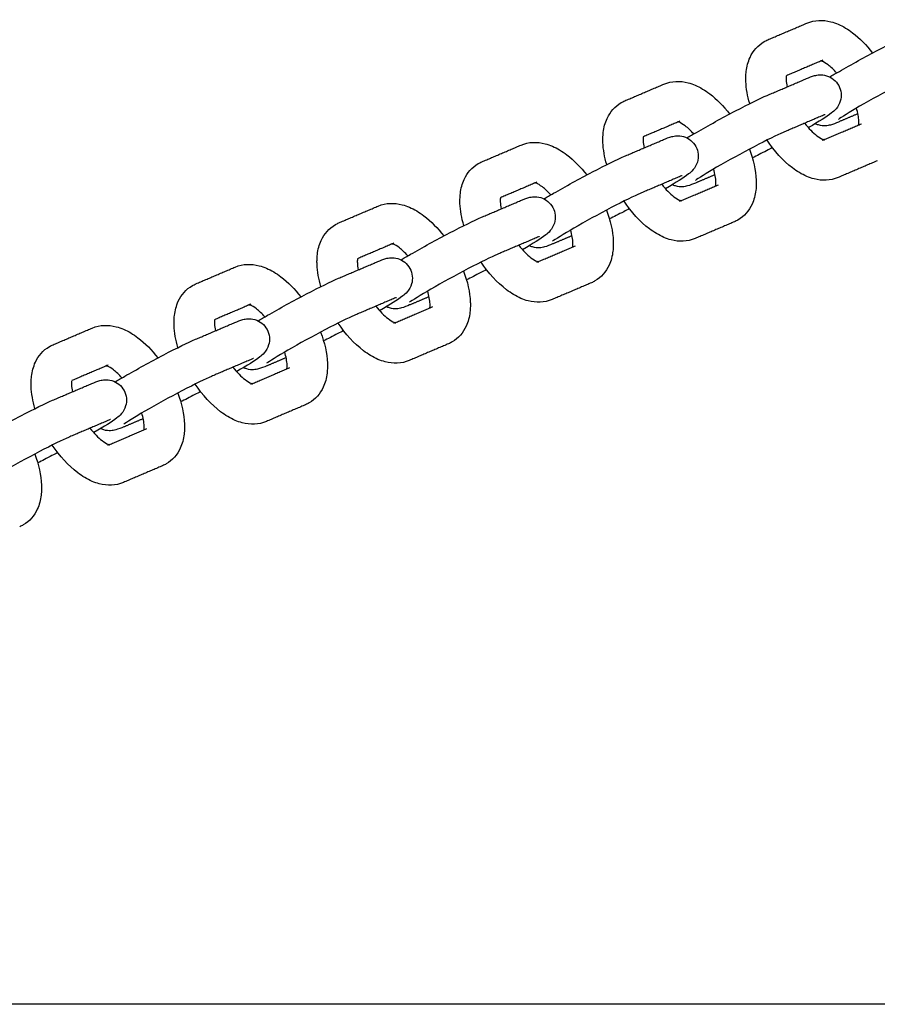
# Model space of a CAD drawing. Units: millimetres. Extents: x -3715 to 3715, y -3683 to 3683.
# Drawn here: x -2414 to -2245, y 76 to 270 of the extents above; entities that cross this region are included whole.
import ezdxf

# ---------------------------------------------------------------- set-up
doc = ezdxf.new("R2010")
doc.units = ezdxf.units.MM
doc.layers.add('SuperStructure', color=7, linetype='Continuous', lineweight=35, true_color=0x000000)

msp = doc.modelspace()

# ---------------------------------------------------------------- linework, layer by layer
at = {"layer": 'SuperStructure', "lineweight": -3}
for points, knots in [([(-2258.63, 269.26), (-2257.11, 269.91), (-2255.46, 269.93), (-2253.9, 269.53), (-2253.42, 269.4), (-2252.94, 269.24), (-2252.48, 269.04), (-2251.5, 268.62), (-2250.55, 268.04), (-2249.64, 267.35), (-2248.22, 266.27), (-2246.9, 264.92), (-2245.71, 263.38)], [0, 0, 0, 0, 0.2405062, 0.2405062, 0.2405062, 0.3139755, 0.3139755, 0.3139755, 0.4695886, 0.4695886, 0.4695886, 0.7112119, 0.7112119, 0.7112119, 0.7112119]), ([(-2269.9, 253.42), (-2270.34, 254.9), (-2270.6, 256.37), (-2270.65, 257.79), (-2270.66, 258.07), (-2270.67, 258.35), (-2270.65, 259.01), (-2270.62, 259.38), (-2270.58, 259.75), (-2270.47, 260.71), (-2270.22, 261.65), (-2269.83, 262.52), (-2269.23, 263.8), (-2268.3, 264.9), (-2267.05, 265.62)], [1.1109294, 1.1109294, 1.1109294, 1.1109294, 1.3104403, 1.3104403, 1.3104403, 1.3500135, 1.3500135, 1.4040882, 1.4040882, 1.4040882, 1.5461464, 1.5461464, 1.5461464, 1.755585, 1.755585, 1.755585, 1.755585]), ([(-2267.05, 265.62), (-2266.94, 265.68), (-2266.83, 265.74), (-2266.6, 265.86), (-2266.48, 265.92), (-2266.35, 265.97)], [0, 0, 0, 0, 0.01810143, 0.01810143, 0.03786351, 0.03786351, 0.03786351, 0.03786351]), ([(-2254.13, 258.67), (-2253.58, 259), (-2252.96, 259.36), (-2252.24, 259.77), (-2249.91, 261.12), (-2247.16, 262.63), (-2244.57, 263.98), (-2241.91, 265.37), (-2239.81, 266.41), (-2238.3, 267.05)], [0.5614355, 0.5614355, 0.5614355, 0.5614355, 0.6637898, 0.6637898, 0.6637898, 1.02748, 1.02748, 1.02748, 1.3926224, 1.3926224, 1.3926224, 1.3926224]), ([(-2252.79, 259.46), (-2253.35, 260.09), (-2253.92, 260.63), (-2254.44, 261.03), (-2254.91, 261.39), (-2255.32, 261.62), (-2255.61, 261.74), (-2255.7, 261.78), (-2255.77, 261.81), (-2255.83, 261.83)], [0.7792736, 0.7792736, 0.7792736, 0.7792736, 0.8953821, 0.8953821, 0.8953821, 0.9964635, 0.9964635, 0.9964635, 1.0258694, 1.0258694, 1.0258694, 1.0258694]), ([(-2235.19, 259.75), (-2236.27, 259.29), (-2238.47, 258.21), (-2240.89, 256.95), (-2243.38, 255.65), (-2246.05, 254.18), (-2248.28, 252.9), (-2250.2, 251.79), (-2252.07, 250.59), (-2252.44, 250.32)], [0, 0, 0, 0, 0.350574, 0.350574, 0.350574, 0.701999, 0.701999, 0.701999, 1.037102, 1.037102, 1.037102, 1.037102]), ([(-2286.76, 257.26), (-2285.24, 257.91), (-2283.59, 257.94), (-2282.02, 257.53), (-2281.54, 257.4), (-2281.07, 257.24), (-2280.61, 257.04), (-2279.63, 256.62), (-2278.68, 256.04), (-2277.77, 255.35), (-2276.35, 254.27), (-2275.03, 252.92), (-2273.84, 251.38)], [0, 0, 0, 0, 0.2405062, 0.2405062, 0.2405062, 0.3139755, 0.3139755, 0.3139755, 0.4695886, 0.4695886, 0.4695886, 0.7112119, 0.7112119, 0.7112119, 0.7112119]), ([(-2262.69, 258.9), (-2262.69, 258.88), (-2262.69, 258.85), (-2262.7, 258.81), (-2262.71, 258.71), (-2262.72, 258.59), (-2262.73, 258.34), (-2262.72, 258.22), (-2262.72, 258.1), (-2262.7, 257.7), (-2262.64, 257.23), (-2262.53, 256.71)], [0.227909, 0.227909, 0.227909, 0.227909, 0.2381796, 0.2381796, 0.2381796, 0.2724688, 0.2724688, 0.2979854, 0.2979854, 0.2979854, 0.3816839, 0.3816839, 0.3816839, 0.3816839]), ([(-2258.71, 258.34), (-2258.22, 258.55), (-2257.61, 258.79), (-2256.53, 259.08), (-2255.82, 259.23), (-2254.77, 258.92), (-2253.76, 258.62), (-2252.89, 257.93), (-2252.38, 256.98)], [0, 0, 0, 0, 0.1181495, 0.1181495, 0.2601007, 0.2601007, 0.2601007, 0.389743, 0.389743, 0.389743, 0.389743]), ([(-2252.38, 256.98), (-2251.86, 256.04), (-2251.76, 254.93), (-2252.06, 253.93), (-2252.24, 253.32), (-2252.55, 252.81), (-2253.22, 252.01), (-2253.53, 251.78), (-2253.78, 251.58), (-2254.89, 250.72), (-2256.13, 249.97), (-2258.34, 248.69)], [0, 0, 0, 0, 0.1296429, 0.1296429, 0.1296429, 0.2096114, 0.2096114, 0.296767, 0.296767, 0.296767, 0.6366411, 0.6366411, 0.6366411, 0.6366411]), ([(-2295.18, 253.62), (-2295.07, 253.68), (-2294.96, 253.74), (-2294.73, 253.86), (-2294.61, 253.92), (-2294.48, 253.97)], [0, 0, 0, 0, 0.01810143, 0.01810143, 0.03786351, 0.03786351, 0.03786351, 0.03786351]), ([(-2282.26, 246.67), (-2281.71, 247), (-2281.09, 247.36), (-2280.37, 247.77), (-2278.03, 249.12), (-2275.29, 250.63), (-2272.7, 251.98), (-2270.04, 253.37), (-2267.94, 254.41), (-2266.43, 255.05)], [0.5615406, 0.5615406, 0.5615406, 0.5615406, 0.6637898, 0.6637898, 0.6637898, 1.02748, 1.02748, 1.02748, 1.3926224, 1.3926224, 1.3926224, 1.3926224]), ([(-2298.03, 241.42), (-2298.46, 242.9), (-2298.72, 244.37), (-2298.78, 245.79), (-2298.79, 246.07), (-2298.79, 246.35), (-2298.78, 247.01), (-2298.75, 247.38), (-2298.71, 247.75), (-2298.59, 248.72), (-2298.35, 249.65), (-2297.95, 250.52), (-2297.36, 251.8), (-2296.43, 252.9), (-2295.18, 253.62)], [1.1109294, 1.1109294, 1.1109294, 1.1109294, 1.3104403, 1.3104403, 1.3104403, 1.3500135, 1.3500135, 1.4040882, 1.4040882, 1.4040882, 1.5461464, 1.5461464, 1.5461464, 1.755585, 1.755585, 1.755585, 1.755585]), ([(-2248.45, 249.24), (-2248.45, 249.27), (-2248.44, 249.3), (-2248.44, 249.33), (-2248.43, 249.43), (-2248.42, 249.55), (-2248.41, 249.8), (-2248.41, 249.92), (-2248.42, 250.04), (-2248.44, 250.71), (-2248.61, 251.58), (-2248.89, 252.54)], [0.228307, 0.228307, 0.228307, 0.228307, 0.2381796, 0.2381796, 0.2381796, 0.2724688, 0.2724688, 0.2979854, 0.2979854, 0.2979854, 0.438582, 0.438582, 0.438582, 0.438582]), ([(-2280.91, 247.46), (-2281.48, 248.09), (-2282.04, 248.63), (-2282.57, 249.03), (-2283.04, 249.39), (-2283.45, 249.62), (-2283.74, 249.74), (-2283.83, 249.78), (-2283.9, 249.81), (-2283.96, 249.83)], [0.7792736, 0.7792736, 0.7792736, 0.7792736, 0.8953821, 0.8953821, 0.8953821, 0.9964635, 0.9964635, 0.9964635, 1.0258694, 1.0258694, 1.0258694, 1.0258694]), ([(-2259.08, 249.56), (-2258.29, 248.54), (-2257.45, 247.68), (-2256.69, 247.11), (-2256.23, 246.75), (-2255.81, 246.52), (-2255.53, 246.4), (-2255.27, 246.28), (-2255.16, 246.27), (-2255.16, 246.27)], [0.7289302, 0.7289302, 0.7289302, 0.7289302, 0.8953821, 0.8953821, 0.8953821, 0.9964635, 0.9964635, 0.9964635, 1.0808279, 1.0808279, 1.0808279, 1.0808279]), ([(-2252.43, 249.8), (-2252.92, 249.59), (-2253.53, 249.34), (-2254.6, 249.06), (-2255.32, 248.91), (-2256.37, 249.22), (-2256.59, 249.29), (-2256.8, 249.37), (-2257, 249.47)], [0, 0, 0, 0, 0.1181495, 0.1181495, 0.2601007, 0.2601007, 0.2601007, 0.2880419, 0.2880419, 0.2880419, 0.2880419]), ([(-2290.81, 246.9), (-2290.82, 246.88), (-2290.82, 246.85), (-2290.83, 246.81), (-2290.84, 246.71), (-2290.85, 246.59), (-2290.85, 246.34), (-2290.85, 246.22), (-2290.85, 246.1), (-2290.83, 245.7), (-2290.77, 245.23), (-2290.66, 244.71)], [0.227909, 0.227909, 0.227909, 0.227909, 0.2381796, 0.2381796, 0.2381796, 0.2724688, 0.2724688, 0.2979854, 0.2979854, 0.2979854, 0.3816839, 0.3816839, 0.3816839, 0.3816839]), ([(-2286.84, 246.34), (-2286.35, 246.55), (-2285.73, 246.8), (-2284.66, 247.08), (-2283.95, 247.23), (-2282.89, 246.92), (-2281.89, 246.62), (-2281.01, 245.93), (-2280.5, 244.98)], [0, 0, 0, 0, 0.1181495, 0.1181495, 0.2601007, 0.2601007, 0.2601007, 0.389743, 0.389743, 0.389743, 0.389743]), ([(-2263.32, 247.75), (-2264.4, 247.29), (-2266.6, 246.21), (-2269.02, 244.95), (-2271.51, 243.65), (-2274.18, 242.18), (-2276.4, 240.9), (-2278.33, 239.79), (-2280.2, 238.59), (-2280.57, 238.32)], [0, 0, 0, 0, 0.350574, 0.350574, 0.350574, 0.701999, 0.701999, 0.701999, 1.037102, 1.037102, 1.037102, 1.037102]), ([(-2252.51, 238.88), (-2254.03, 238.23), (-2255.67, 238.2), (-2257.24, 238.61), (-2257.72, 238.74), (-2258.19, 238.9), (-2258.66, 239.1), (-2259.64, 239.52), (-2260.59, 240.1), (-2261.5, 240.79), (-2263.35, 242.2), (-2265.05, 244.07), (-2266.49, 246.24)], [0, 0, 0, 0, 0.2405062, 0.2405062, 0.2405062, 0.3139755, 0.3139755, 0.3139755, 0.4695886, 0.4695886, 0.4695886, 0.785915, 0.785915, 0.785915, 0.785915]), ([(-2314.89, 245.26), (-2313.36, 245.91), (-2311.72, 245.94), (-2310.15, 245.53), (-2309.67, 245.4), (-2309.2, 245.24), (-2308.73, 245.04), (-2307.76, 244.62), (-2306.81, 244.04), (-2305.89, 243.35), (-2304.48, 242.27), (-2303.15, 240.92), (-2301.96, 239.38)], [0, 0, 0, 0, 0.2405062, 0.2405062, 0.2405062, 0.3139755, 0.3139755, 0.3139755, 0.4695886, 0.4695886, 0.4695886, 0.7112119, 0.7112119, 0.7112119, 0.7112119]), ([(-2280.5, 244.98), (-2279.99, 244.04), (-2279.89, 242.93), (-2280.19, 241.93), (-2280.37, 241.32), (-2280.68, 240.81), (-2281.35, 240.01), (-2281.65, 239.78), (-2281.91, 239.58), (-2283.02, 238.72), (-2284.26, 237.97), (-2286.48, 236.68)], [0, 0, 0, 0, 0.1296429, 0.1296429, 0.1296429, 0.2096114, 0.2096114, 0.296767, 0.296767, 0.296767, 0.6371167, 0.6371167, 0.6371167, 0.6371167]), ([(-2269.95, 244.46), (-2269.16, 242.39), (-2268.69, 240.32), (-2268.61, 238.35), (-2268.6, 238.07), (-2268.6, 237.79), (-2268.61, 237.13), (-2268.64, 236.76), (-2268.68, 236.39), (-2268.8, 235.42), (-2269.04, 234.49), (-2269.44, 233.62), (-2270.03, 232.34), (-2270.96, 231.24), (-2272.21, 230.52)], [1.0334449, 1.0334449, 1.0334449, 1.0334449, 1.3104403, 1.3104403, 1.3104403, 1.3500135, 1.3500135, 1.4040882, 1.4040882, 1.4040882, 1.5461464, 1.5461464, 1.5461464, 1.755585, 1.755585, 1.755585, 1.755585]), ([(-2265.43, 244.76), (-2265.81, 244.56), (-2266.19, 244.36), (-2266.57, 244.16), (-2267.58, 243.63), (-2268.51, 243.15), (-2269.36, 242.73)], [0.9744852, 0.9744852, 0.9744852, 0.9744852, 1.02748, 1.02748, 1.02748, 1.1665415, 1.1665415, 1.1665415, 1.1665415]), ([(-2310.38, 234.68), (-2309.83, 235), (-2309.21, 235.36), (-2308.5, 235.77), (-2306.16, 237.12), (-2303.42, 238.63), (-2300.83, 239.98), (-2298.17, 241.37), (-2296.06, 242.41), (-2294.56, 243.05)], [0.5616456, 0.5616456, 0.5616456, 0.5616456, 0.6637898, 0.6637898, 0.6637898, 1.02748, 1.02748, 1.02748, 1.3926224, 1.3926224, 1.3926224, 1.3926224]), ([(-2326.15, 229.42), (-2326.59, 230.9), (-2326.85, 232.37), (-2326.91, 233.79), (-2326.92, 234.07), (-2326.92, 234.35), (-2326.9, 235.01), (-2326.88, 235.38), (-2326.83, 235.75), (-2326.72, 236.72), (-2326.48, 237.65), (-2326.08, 238.52), (-2325.49, 239.8), (-2324.56, 240.9), (-2323.3, 241.62)], [1.1109294, 1.1109294, 1.1109294, 1.1109294, 1.3104403, 1.3104403, 1.3104403, 1.3500135, 1.3500135, 1.4040882, 1.4040882, 1.4040882, 1.5461464, 1.5461464, 1.5461464, 1.755585, 1.755585, 1.755585, 1.755585]), ([(-2323.3, 241.62), (-2323.2, 241.68), (-2323.09, 241.74), (-2322.86, 241.86), (-2322.73, 241.92), (-2322.61, 241.97)], [0, 0, 0, 0, 0.01810143, 0.01810143, 0.03786351, 0.03786351, 0.03786351, 0.03786351]), ([(-2276.58, 237.24), (-2276.57, 237.27), (-2276.57, 237.3), (-2276.57, 237.33), (-2276.55, 237.43), (-2276.54, 237.55), (-2276.54, 237.8), (-2276.54, 237.92), (-2276.54, 238.04), (-2276.57, 238.71), (-2276.73, 239.58), (-2277.02, 240.54)], [0.228307, 0.228307, 0.228307, 0.228307, 0.2381796, 0.2381796, 0.2381796, 0.2724688, 0.2724688, 0.2979854, 0.2979854, 0.2979854, 0.438582, 0.438582, 0.438582, 0.438582]), ([(-2309.04, 235.46), (-2309.6, 236.09), (-2310.17, 236.63), (-2310.7, 237.03), (-2311.17, 237.39), (-2311.58, 237.62), (-2311.86, 237.74), (-2311.95, 237.78), (-2312.03, 237.81), (-2312.08, 237.83)], [0.7792736, 0.7792736, 0.7792736, 0.7792736, 0.8953821, 0.8953821, 0.8953821, 0.9964635, 0.9964635, 0.9964635, 1.0258694, 1.0258694, 1.0258694, 1.0258694]), ([(-2287.21, 237.56), (-2286.41, 236.54), (-2285.58, 235.68), (-2284.82, 235.11), (-2284.35, 234.75), (-2283.94, 234.52), (-2283.66, 234.4), (-2283.39, 234.28), (-2283.29, 234.27), (-2283.29, 234.27)], [0.7289302, 0.7289302, 0.7289302, 0.7289302, 0.8953821, 0.8953821, 0.8953821, 0.9964635, 0.9964635, 0.9964635, 1.0808279, 1.0808279, 1.0808279, 1.0808279]), ([(-2280.55, 237.8), (-2281.05, 237.59), (-2281.66, 237.35), (-2282.73, 237.07), (-2283.44, 236.91), (-2284.5, 237.22), (-2284.71, 237.29), (-2284.92, 237.37), (-2285.12, 237.47)], [0, 0, 0, 0, 0.1181495, 0.1181495, 0.2601007, 0.2601007, 0.2601007, 0.2875695, 0.2875695, 0.2875695, 0.2875695]), ([(-2318.94, 234.91), (-2318.94, 234.88), (-2318.95, 234.85), (-2318.95, 234.81), (-2318.97, 234.71), (-2318.97, 234.59), (-2318.98, 234.34), (-2318.98, 234.22), (-2318.97, 234.1), (-2318.96, 233.7), (-2318.89, 233.23), (-2318.78, 232.71)], [0.2270253, 0.2270253, 0.2270253, 0.2270253, 0.2381796, 0.2381796, 0.2381796, 0.2724688, 0.2724688, 0.2979854, 0.2979854, 0.2979854, 0.3816839, 0.3816839, 0.3816839, 0.3816839]), ([(-2314.97, 234.34), (-2314.47, 234.55), (-2313.86, 234.8), (-2312.79, 235.08), (-2312.08, 235.23), (-2311.02, 234.92), (-2310.01, 234.62), (-2309.14, 233.93), (-2308.63, 232.98)], [0, 0, 0, 0, 0.1181495, 0.1181495, 0.2601007, 0.2601007, 0.2601007, 0.389743, 0.389743, 0.389743, 0.389743]), ([(-2291.44, 235.75), (-2292.53, 235.29), (-2294.73, 234.21), (-2297.15, 232.95), (-2299.63, 231.65), (-2302.3, 230.18), (-2304.53, 228.9), (-2306.45, 227.79), (-2308.33, 226.59), (-2308.7, 226.33)], [0, 0, 0, 0, 0.350574, 0.350574, 0.350574, 0.701999, 0.701999, 0.701999, 1.037102, 1.037102, 1.037102, 1.037102]), ([(-2343.01, 233.26), (-2341.49, 233.91), (-2339.84, 233.94), (-2338.28, 233.53), (-2337.8, 233.4), (-2337.32, 233.24), (-2336.86, 233.04), (-2335.88, 232.62), (-2334.93, 232.04), (-2334.02, 231.35), (-2332.6, 230.27), (-2331.28, 228.92), (-2330.09, 227.38)], [0, 0, 0, 0, 0.2405062, 0.2405062, 0.2405062, 0.3139755, 0.3139755, 0.3139755, 0.4695886, 0.4695886, 0.4695886, 0.7114729, 0.7114729, 0.7114729, 0.7114729]), ([(-2308.63, 232.98), (-2308.12, 232.04), (-2308.02, 230.93), (-2308.31, 229.93), (-2308.5, 229.32), (-2308.81, 228.81), (-2309.48, 228.01), (-2309.78, 227.78), (-2310.04, 227.58), (-2311.15, 226.72), (-2312.38, 225.97), (-2314.6, 224.68)], [0, 0, 0, 0, 0.1296429, 0.1296429, 0.1296429, 0.2096114, 0.2096114, 0.296767, 0.296767, 0.296767, 0.6370298, 0.6370298, 0.6370298, 0.6370298]), ([(-2293.55, 232.76), (-2293.93, 232.56), (-2294.32, 232.36), (-2294.69, 232.16), (-2295.71, 231.63), (-2296.64, 231.15), (-2297.49, 230.73)], [0.974405, 0.974405, 0.974405, 0.974405, 1.02748, 1.02748, 1.02748, 1.166689, 1.166689, 1.166689, 1.166689]), ([(-2280.63, 226.88), (-2282.16, 226.23), (-2283.8, 226.2), (-2285.37, 226.61), (-2285.85, 226.74), (-2286.32, 226.9), (-2286.78, 227.1), (-2287.76, 227.52), (-2288.71, 228.1), (-2289.63, 228.79), (-2291.48, 230.2), (-2293.17, 232.07), (-2294.62, 234.24)], [0, 0, 0, 0, 0.2405062, 0.2405062, 0.2405062, 0.3139755, 0.3139755, 0.3139755, 0.4695886, 0.4695886, 0.4695886, 0.785915, 0.785915, 0.785915, 0.785915]), ([(-2338.51, 222.68), (-2337.96, 223), (-2337.34, 223.36), (-2336.63, 223.77), (-2334.29, 225.12), (-2331.55, 226.63), (-2328.95, 227.98), (-2326.3, 229.37), (-2324.19, 230.41), (-2322.69, 231.05)], [0.5617507, 0.5617507, 0.5617507, 0.5617507, 0.6637898, 0.6637898, 0.6637898, 1.02748, 1.02748, 1.02748, 1.3926224, 1.3926224, 1.3926224, 1.3926224]), ([(-2298.08, 232.46), (-2297.29, 230.39), (-2296.82, 228.32), (-2296.74, 226.35), (-2296.73, 226.07), (-2296.73, 225.79), (-2296.74, 225.13), (-2296.77, 224.76), (-2296.81, 224.39), (-2296.93, 223.43), (-2297.17, 222.49), (-2297.57, 221.62), (-2298.16, 220.34), (-2299.09, 219.24), (-2300.34, 218.52)], [1.0334449, 1.0334449, 1.0334449, 1.0334449, 1.3104403, 1.3104403, 1.3104403, 1.3500135, 1.3500135, 1.4040882, 1.4040882, 1.4040882, 1.5461464, 1.5461464, 1.5461464, 1.755585, 1.755585, 1.755585, 1.755585]), ([(-2354.28, 217.42), (-2354.72, 218.9), (-2354.98, 220.37), (-2355.03, 221.79), (-2355.04, 222.07), (-2355.05, 222.35), (-2355.03, 223.01), (-2355.01, 223.38), (-2354.96, 223.75), (-2354.85, 224.72), (-2354.61, 225.65), (-2354.21, 226.52), (-2353.61, 227.8), (-2352.69, 228.9), (-2351.43, 229.62)], [1.1109294, 1.1109294, 1.1109294, 1.1109294, 1.3104403, 1.3104403, 1.3104403, 1.3500135, 1.3500135, 1.4040882, 1.4040882, 1.4040882, 1.5461464, 1.5461464, 1.5461464, 1.755585, 1.755585, 1.755585, 1.755585]), ([(-2351.43, 229.62), (-2351.32, 229.68), (-2351.21, 229.74), (-2350.98, 229.86), (-2350.86, 229.92), (-2350.74, 229.97)], [0, 0, 0, 0, 0.01810143, 0.01810143, 0.03786351, 0.03786351, 0.03786351, 0.03786351]), ([(-2272.21, 230.52), (-2272.32, 230.46), (-2272.43, 230.4), (-2272.66, 230.28), (-2272.79, 230.22), (-2272.91, 230.17)], [0, 0, 0, 0, 0.01810143, 0.01810143, 0.03786351, 0.03786351, 0.03786351, 0.03786351]), ([(-2304.71, 225.24), (-2304.7, 225.27), (-2304.7, 225.3), (-2304.69, 225.33), (-2304.68, 225.43), (-2304.67, 225.55), (-2304.67, 225.8), (-2304.67, 225.92), (-2304.67, 226.04), (-2304.7, 226.71), (-2304.86, 227.58), (-2305.15, 228.54)], [0.228307, 0.228307, 0.228307, 0.228307, 0.2381796, 0.2381796, 0.2381796, 0.2724688, 0.2724688, 0.2979854, 0.2979854, 0.2979854, 0.438582, 0.438582, 0.438582, 0.438582]), ([(-2337.17, 223.46), (-2337.73, 224.09), (-2338.3, 224.63), (-2338.83, 225.03), (-2339.29, 225.39), (-2339.71, 225.62), (-2339.99, 225.74), (-2340.08, 225.78), (-2340.15, 225.81), (-2340.21, 225.83)], [0.7792736, 0.7792736, 0.7792736, 0.7792736, 0.8953821, 0.8953821, 0.8953821, 0.9964635, 0.9964635, 0.9964635, 1.0258694, 1.0258694, 1.0258694, 1.0258694]), ([(-2315.33, 225.55), (-2314.54, 224.54), (-2313.7, 223.68), (-2312.95, 223.11), (-2312.48, 222.75), (-2312.07, 222.52), (-2311.78, 222.4), (-2311.52, 222.28), (-2311.41, 222.27), (-2311.41, 222.27)], [0.7292831, 0.7292831, 0.7292831, 0.7292831, 0.8953821, 0.8953821, 0.8953821, 0.9964635, 0.9964635, 0.9964635, 1.0808279, 1.0808279, 1.0808279, 1.0808279]), ([(-2308.68, 225.8), (-2309.17, 225.59), (-2309.79, 225.35), (-2310.86, 225.07), (-2311.57, 224.91), (-2312.63, 225.22), (-2312.84, 225.29), (-2313.05, 225.37), (-2313.26, 225.47)], [0, 0, 0, 0, 0.1181495, 0.1181495, 0.2601007, 0.2601007, 0.2601007, 0.2880419, 0.2880419, 0.2880419, 0.2880419]), ([(-2347.07, 222.9), (-2347.07, 222.88), (-2347.08, 222.85), (-2347.08, 222.81), (-2347.09, 222.71), (-2347.1, 222.59), (-2347.11, 222.34), (-2347.11, 222.22), (-2347.1, 222.1), (-2347.09, 221.7), (-2347.02, 221.23), (-2346.91, 220.72)], [0.227909, 0.227909, 0.227909, 0.227909, 0.2381796, 0.2381796, 0.2381796, 0.2724688, 0.2724688, 0.2979854, 0.2979854, 0.2979854, 0.3816839, 0.3816839, 0.3816839, 0.3816839]), ([(-2343.09, 222.34), (-2342.6, 222.55), (-2341.99, 222.8), (-2340.92, 223.08), (-2340.2, 223.23), (-2339.15, 222.92), (-2338.14, 222.62), (-2337.27, 221.93), (-2336.76, 220.98)], [0, 0, 0, 0, 0.1181495, 0.1181495, 0.2601007, 0.2601007, 0.2601007, 0.389743, 0.389743, 0.389743, 0.389743]), ([(-2319.57, 223.75), (-2320.66, 223.29), (-2322.85, 222.21), (-2325.28, 220.95), (-2327.76, 219.65), (-2330.43, 218.18), (-2332.66, 216.9), (-2334.58, 215.79), (-2336.45, 214.59), (-2336.82, 214.33)], [0, 0, 0, 0, 0.350574, 0.350574, 0.350574, 0.701999, 0.701999, 0.701999, 1.037102, 1.037102, 1.037102, 1.037102]), ([(-2371.14, 221.26), (-2369.62, 221.91), (-2367.97, 221.94), (-2366.4, 221.53), (-2365.92, 221.4), (-2365.45, 221.24), (-2364.99, 221.04), (-2364.01, 220.62), (-2363.06, 220.05), (-2362.15, 219.35), (-2360.73, 218.27), (-2359.41, 216.93), (-2358.22, 215.38)], [0, 0, 0, 0, 0.2405062, 0.2405062, 0.2405062, 0.3139755, 0.3139755, 0.3139755, 0.4695886, 0.4695886, 0.4695886, 0.7112119, 0.7112119, 0.7112119, 0.7112119]), ([(-2336.76, 220.98), (-2336.24, 220.04), (-2336.14, 218.93), (-2336.44, 217.93), (-2336.62, 217.32), (-2336.94, 216.81), (-2337.6, 216.01), (-2337.91, 215.78), (-2338.17, 215.58), (-2339.27, 214.72), (-2340.51, 213.97), (-2342.73, 212.68)], [0, 0, 0, 0, 0.1296429, 0.1296429, 0.1296429, 0.2096114, 0.2096114, 0.296767, 0.296767, 0.296767, 0.6369428, 0.6369428, 0.6369428, 0.6369428]), ([(-2308.76, 214.88), (-2310.28, 214.23), (-2311.93, 214.21), (-2313.5, 214.61), (-2313.98, 214.74), (-2314.45, 214.9), (-2314.91, 215.1), (-2315.89, 215.52), (-2316.84, 216.1), (-2317.75, 216.79), (-2319.61, 218.2), (-2321.3, 220.07), (-2322.74, 222.24)], [0, 0, 0, 0, 0.2405062, 0.2405062, 0.2405062, 0.3139755, 0.3139755, 0.3139755, 0.4695886, 0.4695886, 0.4695886, 0.785915, 0.785915, 0.785915, 0.785915]), ([(-2366.64, 210.68), (-2366.09, 211), (-2365.47, 211.36), (-2364.75, 211.77), (-2362.42, 213.12), (-2359.67, 214.63), (-2357.08, 215.98), (-2354.42, 217.37), (-2352.32, 218.41), (-2350.81, 219.05)], [0.5616252, 0.5616252, 0.5616252, 0.5616252, 0.6637898, 0.6637898, 0.6637898, 1.02748, 1.02748, 1.02748, 1.3926224, 1.3926224, 1.3926224, 1.3926224]), ([(-2326.21, 220.46), (-2325.41, 218.39), (-2324.95, 216.32), (-2324.87, 214.35), (-2324.86, 214.07), (-2324.85, 213.79), (-2324.87, 213.13), (-2324.89, 212.76), (-2324.94, 212.39), (-2325.05, 211.43), (-2325.29, 210.49), (-2325.69, 209.62), (-2326.29, 208.34), (-2327.21, 207.24), (-2328.47, 206.52)], [1.0334449, 1.0334449, 1.0334449, 1.0334449, 1.3104403, 1.3104403, 1.3104403, 1.3500135, 1.3500135, 1.4040882, 1.4040882, 1.4040882, 1.5461464, 1.5461464, 1.5461464, 1.755585, 1.755585, 1.755585, 1.755585]), ([(-2321.68, 220.76), (-2322.06, 220.56), (-2322.44, 220.36), (-2322.82, 220.16), (-2323.83, 219.63), (-2324.76, 219.15), (-2325.61, 218.73)], [0.9743249, 0.9743249, 0.9743249, 0.9743249, 1.02748, 1.02748, 1.02748, 1.1662547, 1.1662547, 1.1662547, 1.1662547]), ([(-2382.41, 205.42), (-2382.85, 206.9), (-2383.1, 208.37), (-2383.16, 209.79), (-2383.17, 210.07), (-2383.17, 210.35), (-2383.16, 211.01), (-2383.13, 211.38), (-2383.09, 211.75), (-2382.97, 212.72), (-2382.73, 213.65), (-2382.33, 214.52), (-2381.74, 215.8), (-2380.81, 216.9), (-2379.56, 217.62)], [1.1109294, 1.1109294, 1.1109294, 1.1109294, 1.3104403, 1.3104403, 1.3104403, 1.3500135, 1.3500135, 1.4040882, 1.4040882, 1.4040882, 1.5461464, 1.5461464, 1.5461464, 1.755585, 1.755585, 1.755585, 1.755585]), ([(-2379.56, 217.62), (-2379.45, 217.68), (-2379.34, 217.74), (-2379.11, 217.86), (-2378.99, 217.92), (-2378.86, 217.97)], [0, 0, 0, 0, 0.01810143, 0.01810143, 0.03786351, 0.03786351, 0.03786351, 0.03786351]), ([(-2300.34, 218.52), (-2300.45, 218.46), (-2300.56, 218.4), (-2300.79, 218.28), (-2300.91, 218.22), (-2301.04, 218.17)], [0, 0, 0, 0, 0.01810143, 0.01810143, 0.03786351, 0.03786351, 0.03786351, 0.03786351]), ([(-2332.83, 213.24), (-2332.83, 213.27), (-2332.82, 213.3), (-2332.82, 213.33), (-2332.81, 213.43), (-2332.8, 213.55), (-2332.79, 213.8), (-2332.79, 213.92), (-2332.8, 214.04), (-2332.83, 214.71), (-2332.99, 215.58), (-2333.28, 216.54)], [0.228307, 0.228307, 0.228307, 0.228307, 0.2381796, 0.2381796, 0.2381796, 0.2724688, 0.2724688, 0.2979854, 0.2979854, 0.2979854, 0.438582, 0.438582, 0.438582, 0.438582]), ([(-2365.29, 211.46), (-2365.86, 212.09), (-2366.43, 212.63), (-2366.95, 213.03), (-2367.42, 213.39), (-2367.83, 213.62), (-2368.12, 213.74), (-2368.21, 213.78), (-2368.28, 213.81), (-2368.34, 213.83)], [0.7792438, 0.7792438, 0.7792438, 0.7792438, 0.8953821, 0.8953821, 0.8953821, 0.9964635, 0.9964635, 0.9964635, 1.0258694, 1.0258694, 1.0258694, 1.0258694]), ([(-2343.46, 213.56), (-2342.67, 212.54), (-2341.83, 211.68), (-2341.07, 211.11), (-2340.61, 210.75), (-2340.19, 210.52), (-2339.91, 210.4), (-2339.65, 210.29), (-2339.54, 210.27), (-2339.54, 210.27)], [0.7289302, 0.7289302, 0.7289302, 0.7289302, 0.8953821, 0.8953821, 0.8953821, 0.9964635, 0.9964635, 0.9964635, 1.0808279, 1.0808279, 1.0808279, 1.0808279]), ([(-2336.81, 213.8), (-2337.3, 213.59), (-2337.91, 213.35), (-2338.99, 213.07), (-2339.7, 212.91), (-2340.75, 213.23), (-2340.97, 213.29), (-2341.18, 213.37), (-2341.38, 213.47)], [0, 0, 0, 0, 0.1181495, 0.1181495, 0.2601007, 0.2601007, 0.2601007, 0.2880419, 0.2880419, 0.2880419, 0.2880419]), ([(-2371.22, 210.34), (-2370.73, 210.55), (-2370.12, 210.8), (-2369.04, 211.08), (-2368.33, 211.23), (-2367.27, 210.92), (-2366.27, 210.62), (-2365.4, 209.93), (-2364.88, 208.98)], [0, 0, 0, 0, 0.1181495, 0.1181495, 0.2601007, 0.2601007, 0.2601007, 0.389743, 0.389743, 0.389743, 0.389743]), ([(-2347.7, 211.75), (-2348.78, 211.29), (-2350.98, 210.21), (-2353.4, 208.95), (-2355.89, 207.65), (-2358.56, 206.18), (-2360.78, 204.9), (-2362.71, 203.79), (-2364.58, 202.59), (-2364.95, 202.33)], [0, 0, 0, 0, 0.350574, 0.350574, 0.350574, 0.701999, 0.701999, 0.701999, 1.037102, 1.037102, 1.037102, 1.037102]), ([(-2399.27, 209.26), (-2397.74, 209.91), (-2396.1, 209.94), (-2394.53, 209.53), (-2394.05, 209.4), (-2393.58, 209.24), (-2393.12, 209.04), (-2392.14, 208.62), (-2391.19, 208.05), (-2390.27, 207.35), (-2388.86, 206.27), (-2387.54, 204.93), (-2386.35, 203.38)], [0, 0, 0, 0, 0.2405062, 0.2405062, 0.2405062, 0.3139755, 0.3139755, 0.3139755, 0.4695886, 0.4695886, 0.4695886, 0.7112119, 0.7112119, 0.7112119, 0.7112119]), ([(-2375.19, 210.91), (-2375.2, 210.88), (-2375.2, 210.85), (-2375.21, 210.81), (-2375.22, 210.71), (-2375.23, 210.59), (-2375.23, 210.34), (-2375.23, 210.22), (-2375.23, 210.1), (-2375.21, 209.7), (-2375.15, 209.23), (-2375.04, 208.72)], [0.2275759, 0.2275759, 0.2275759, 0.2275759, 0.2381796, 0.2381796, 0.2381796, 0.2724688, 0.2724688, 0.2979854, 0.2979854, 0.2979854, 0.3816839, 0.3816839, 0.3816839, 0.3816839]), ([(-2336.89, 202.88), (-2338.41, 202.23), (-2340.06, 202.21), (-2341.62, 202.61), (-2342.1, 202.74), (-2342.58, 202.9), (-2343.04, 203.1), (-2344.02, 203.52), (-2344.97, 204.1), (-2345.88, 204.79), (-2347.74, 206.2), (-2349.43, 208.07), (-2350.87, 210.24)], [0, 0, 0, 0, 0.2405062, 0.2405062, 0.2405062, 0.3139755, 0.3139755, 0.3139755, 0.4695886, 0.4695886, 0.4695886, 0.785915, 0.785915, 0.785915, 0.785915]), ([(-2364.88, 208.98), (-2364.37, 208.04), (-2364.27, 206.93), (-2364.57, 205.93), (-2364.75, 205.32), (-2365.06, 204.81), (-2365.73, 204.02), (-2366.03, 203.78), (-2366.29, 203.58), (-2367.4, 202.72), (-2368.64, 201.97), (-2370.85, 200.69)], [0, 0, 0, 0, 0.1296429, 0.1296429, 0.1296429, 0.2096114, 0.2096114, 0.296767, 0.296767, 0.296767, 0.6366154, 0.6366154, 0.6366154, 0.6366154]), ([(-2354.33, 208.46), (-2353.54, 206.39), (-2353.07, 204.32), (-2352.99, 202.35), (-2352.98, 202.07), (-2352.98, 201.79), (-2353, 201.13), (-2353.02, 200.76), (-2353.07, 200.39), (-2353.18, 199.43), (-2353.42, 198.49), (-2353.82, 197.62), (-2354.41, 196.34), (-2355.34, 195.24), (-2356.6, 194.52)], [1.0334449, 1.0334449, 1.0334449, 1.0334449, 1.3104403, 1.3104403, 1.3104403, 1.3500135, 1.3500135, 1.4040882, 1.4040882, 1.4040882, 1.5461464, 1.5461464, 1.5461464, 1.755585, 1.755585, 1.755585, 1.755585]), ([(-2349.8, 208.76), (-2350.19, 208.56), (-2350.57, 208.36), (-2350.95, 208.16), (-2351.96, 207.63), (-2352.89, 207.15), (-2353.74, 206.73)], [0.9742447, 0.9742447, 0.9742447, 0.9742447, 1.02748, 1.02748, 1.02748, 1.1664973, 1.1664973, 1.1664973, 1.1664973]), ([(-2410.54, 193.42), (-2410.97, 194.9), (-2411.23, 196.37), (-2411.29, 197.79), (-2411.3, 198.07), (-2411.3, 198.35), (-2411.29, 199.01), (-2411.26, 199.38), (-2411.22, 199.75), (-2411.1, 200.72), (-2410.86, 201.65), (-2410.46, 202.52), (-2409.87, 203.8), (-2408.94, 204.9), (-2407.69, 205.62)], [1.1111559, 1.1111559, 1.1111559, 1.1111559, 1.3104403, 1.3104403, 1.3104403, 1.3500135, 1.3500135, 1.4040882, 1.4040882, 1.4040882, 1.5461464, 1.5461464, 1.5461464, 1.755585, 1.755585, 1.755585, 1.755585]), ([(-2407.69, 205.62), (-2407.58, 205.68), (-2407.47, 205.74), (-2407.24, 205.86), (-2407.11, 205.92), (-2406.99, 205.97)], [0, 0, 0, 0, 0.01810143, 0.01810143, 0.03786351, 0.03786351, 0.03786351, 0.03786351]), ([(-2394.77, 198.67), (-2394.22, 199), (-2393.6, 199.36), (-2392.88, 199.77), (-2390.54, 201.12), (-2387.8, 202.63), (-2385.21, 203.98), (-2382.55, 205.37), (-2380.45, 206.41), (-2378.94, 207.05)], [0.5612812, 0.5612812, 0.5612812, 0.5612812, 0.6637898, 0.6637898, 0.6637898, 1.02748, 1.02748, 1.02748, 1.3926224, 1.3926224, 1.3926224, 1.3926224]), ([(-2328.47, 206.52), (-2328.58, 206.46), (-2328.69, 206.4), (-2328.92, 206.28), (-2329.04, 206.22), (-2329.17, 206.17)], [0, 0, 0, 0, 0.01810143, 0.01810143, 0.03786351, 0.03786351, 0.03786351, 0.03786351]), ([(-2360.96, 201.24), (-2360.96, 201.27), (-2360.95, 201.3), (-2360.95, 201.33), (-2360.94, 201.43), (-2360.93, 201.55), (-2360.92, 201.8), (-2360.92, 201.92), (-2360.93, 202.04), (-2360.95, 202.71), (-2361.12, 203.58), (-2361.4, 204.54)], [0.228307, 0.228307, 0.228307, 0.228307, 0.2381796, 0.2381796, 0.2381796, 0.2724688, 0.2724688, 0.2979854, 0.2979854, 0.2979854, 0.438582, 0.438582, 0.438582, 0.438582]), ([(-2393.42, 199.46), (-2393.99, 200.09), (-2394.55, 200.63), (-2395.08, 201.03), (-2395.55, 201.39), (-2395.96, 201.62), (-2396.24, 201.74), (-2396.34, 201.78), (-2396.41, 201.81), (-2396.46, 201.83)], [0.7792736, 0.7792736, 0.7792736, 0.7792736, 0.8953821, 0.8953821, 0.8953821, 0.9964635, 0.9964635, 0.9964635, 1.0258694, 1.0258694, 1.0258694, 1.0258694]), ([(-2371.59, 201.56), (-2370.8, 200.54), (-2369.96, 199.68), (-2369.2, 199.11), (-2368.73, 198.75), (-2368.32, 198.52), (-2368.04, 198.4), (-2367.78, 198.29), (-2367.67, 198.27), (-2367.67, 198.27)], [0.7289302, 0.7289302, 0.7289302, 0.7289302, 0.8953821, 0.8953821, 0.8953821, 0.9964635, 0.9964635, 0.9964635, 1.0808279, 1.0808279, 1.0808279, 1.0808279]), ([(-2364.94, 201.8), (-2365.43, 201.59), (-2366.04, 201.35), (-2367.11, 201.07), (-2367.83, 200.91), (-2368.88, 201.23), (-2369.1, 201.29), (-2369.31, 201.37), (-2369.51, 201.47)], [0, 0, 0, 0, 0.1181495, 0.1181495, 0.2601007, 0.2601007, 0.2601007, 0.2880419, 0.2880419, 0.2880419, 0.2880419]), ([(-2375.83, 199.75), (-2376.91, 199.29), (-2379.11, 198.21), (-2381.53, 196.95), (-2384.01, 195.65), (-2386.69, 194.18), (-2388.91, 192.9), (-2390.84, 191.79), (-2392.71, 190.59), (-2393.08, 190.33)], [0, 0, 0, 0, 0.350574, 0.350574, 0.350574, 0.701999, 0.701999, 0.701999, 1.037102, 1.037102, 1.037102, 1.037102]), ([(-2403.32, 198.9), (-2403.33, 198.88), (-2403.33, 198.85), (-2403.33, 198.81), (-2403.35, 198.71), (-2403.36, 198.59), (-2403.36, 198.34), (-2403.36, 198.22), (-2403.36, 198.1), (-2403.34, 197.7), (-2403.28, 197.23), (-2403.17, 196.72)], [0.227909, 0.227909, 0.227909, 0.227909, 0.2381796, 0.2381796, 0.2381796, 0.2724688, 0.2724688, 0.2979854, 0.2979854, 0.2979854, 0.3816839, 0.3816839, 0.3816839, 0.3816839]), ([(-2399.35, 198.35), (-2398.86, 198.55), (-2398.24, 198.8), (-2397.17, 199.08), (-2396.46, 199.23), (-2395.4, 198.92), (-2394.4, 198.62), (-2393.52, 197.93), (-2393.01, 196.98)], [0, 0, 0, 0, 0.1181495, 0.1181495, 0.2601007, 0.2601007, 0.2601007, 0.389743, 0.389743, 0.389743, 0.389743]), ([(-2365.01, 190.88), (-2366.54, 190.23), (-2368.18, 190.21), (-2369.75, 190.61), (-2370.23, 190.74), (-2370.7, 190.9), (-2371.17, 191.1), (-2372.14, 191.52), (-2373.09, 192.1), (-2374.01, 192.79), (-2375.86, 194.2), (-2377.56, 196.07), (-2379, 198.24)], [0, 0, 0, 0, 0.2405062, 0.2405062, 0.2405062, 0.3139755, 0.3139755, 0.3139755, 0.4695886, 0.4695886, 0.4695886, 0.785915, 0.785915, 0.785915, 0.785915]), ([(-2393.01, 196.98), (-2392.5, 196.04), (-2392.4, 194.93), (-2392.7, 193.93), (-2392.88, 193.32), (-2393.19, 192.81), (-2393.86, 192.02), (-2394.16, 191.78), (-2394.42, 191.58), (-2395.53, 190.72), (-2396.76, 189.97), (-2398.98, 188.69)], [0, 0, 0, 0, 0.1296429, 0.1296429, 0.1296429, 0.2096114, 0.2096114, 0.296767, 0.296767, 0.296767, 0.6367839, 0.6367839, 0.6367839, 0.6367839]), ([(-2382.46, 196.46), (-2381.67, 194.39), (-2381.2, 192.32), (-2381.12, 190.35), (-2381.11, 190.07), (-2381.11, 189.79), (-2381.12, 189.13), (-2381.15, 188.76), (-2381.19, 188.39), (-2381.31, 187.43), (-2381.55, 186.49), (-2381.95, 185.62), (-2382.54, 184.34), (-2383.47, 183.24), (-2384.72, 182.52)], [1.0334449, 1.0334449, 1.0334449, 1.0334449, 1.3104403, 1.3104403, 1.3104403, 1.3500135, 1.3500135, 1.4040882, 1.4040882, 1.4040882, 1.5461464, 1.5461464, 1.5461464, 1.755585, 1.755585, 1.755585, 1.755585]), ([(-2377.93, 196.76), (-2378.32, 196.56), (-2378.7, 196.36), (-2379.08, 196.16), (-2380.09, 195.63), (-2381.02, 195.15), (-2381.87, 194.73)], [0.9744615, 0.9744615, 0.9744615, 0.9744615, 1.02748, 1.02748, 1.02748, 1.1666661, 1.1666661, 1.1666661, 1.1666661]), ([(-2422.9, 186.67), (-2422.35, 187), (-2421.72, 187.36), (-2421.01, 187.77), (-2418.67, 189.12), (-2415.93, 190.63), (-2413.33, 191.98), (-2410.68, 193.37), (-2408.57, 194.41), (-2407.07, 195.05)], [0.5613864, 0.5613864, 0.5613864, 0.5613864, 0.6637898, 0.6637898, 0.6637898, 1.02748, 1.02748, 1.02748, 1.3926224, 1.3926224, 1.3926224, 1.3926224]), ([(-2356.6, 194.52), (-2356.7, 194.46), (-2356.81, 194.4), (-2357.05, 194.28), (-2357.17, 194.23), (-2357.29, 194.17)], [0, 0, 0, 0, 0.01810143, 0.01810143, 0.03786351, 0.03786351, 0.03786351, 0.03786351]), ([(-2389.09, 189.24), (-2389.08, 189.27), (-2389.08, 189.3), (-2389.08, 189.33), (-2389.06, 189.43), (-2389.05, 189.56), (-2389.05, 189.8), (-2389.05, 189.92), (-2389.05, 190.04), (-2389.08, 190.71), (-2389.24, 191.58), (-2389.53, 192.54)], [0.228307, 0.228307, 0.228307, 0.228307, 0.2381796, 0.2381796, 0.2381796, 0.2724688, 0.2724688, 0.2979854, 0.2979854, 0.2979854, 0.438582, 0.438582, 0.438582, 0.438582]), ([(-2399.72, 189.56), (-2398.92, 188.54), (-2398.08, 187.68), (-2397.33, 187.11), (-2396.86, 186.75), (-2396.45, 186.52), (-2396.17, 186.4), (-2395.9, 186.29), (-2395.8, 186.27), (-2395.8, 186.27)], [0.7289302, 0.7289302, 0.7289302, 0.7289302, 0.8953821, 0.8953821, 0.8953821, 0.9964635, 0.9964635, 0.9964635, 1.0808279, 1.0808279, 1.0808279, 1.0808279]), ([(-2393.06, 189.8), (-2393.55, 189.59), (-2394.17, 189.35), (-2395.24, 189.07), (-2395.95, 188.91), (-2397.01, 189.23), (-2397.22, 189.29), (-2397.44, 189.37), (-2397.64, 189.47)], [0, 0, 0, 0, 0.1181495, 0.1181495, 0.2601007, 0.2601007, 0.2601007, 0.2880419, 0.2880419, 0.2880419, 0.2880419]), ([(-2403.95, 187.75), (-2405.04, 187.29), (-2407.24, 186.21), (-2409.66, 184.95), (-2412.14, 183.65), (-2414.81, 182.18), (-2417.04, 180.9), (-2418.96, 179.79), (-2420.84, 178.59), (-2421.21, 178.33)], [0, 0, 0, 0, 0.350574, 0.350574, 0.350574, 0.701999, 0.701999, 0.701999, 1.037102, 1.037102, 1.037102, 1.037102]), ([(-2393.14, 178.88), (-2394.67, 178.23), (-2396.31, 178.21), (-2397.88, 178.61), (-2398.36, 178.74), (-2398.83, 178.9), (-2399.29, 179.1), (-2400.27, 179.52), (-2401.22, 180.1), (-2402.13, 180.79), (-2403.99, 182.2), (-2405.68, 184.08), (-2407.13, 186.24)], [0, 0, 0, 0, 0.2405062, 0.2405062, 0.2405062, 0.3139755, 0.3139755, 0.3139755, 0.4695886, 0.4695886, 0.4695886, 0.785915, 0.785915, 0.785915, 0.785915]), ([(-2410.59, 184.46), (-2409.8, 182.39), (-2409.33, 180.32), (-2409.25, 178.35), (-2409.24, 178.07), (-2409.24, 177.79), (-2409.25, 177.13), (-2409.28, 176.76), (-2409.32, 176.39), (-2409.44, 175.43), (-2409.68, 174.49), (-2410.08, 173.62), (-2410.67, 172.34), (-2411.6, 171.24), (-2412.85, 170.52)], [1.0334449, 1.0334449, 1.0334449, 1.0334449, 1.3104403, 1.3104403, 1.3104403, 1.3500135, 1.3500135, 1.4040882, 1.4040882, 1.4040882, 1.5461464, 1.5461464, 1.5461464, 1.755585, 1.755585, 1.755585, 1.755585]), ([(-2406.05, 184.76), (-2406.44, 184.56), (-2406.82, 184.36), (-2407.2, 184.16), (-2408.21, 183.63), (-2409.15, 183.15), (-2410, 182.73)], [0.9740983, 0.9740983, 0.9740983, 0.9740983, 1.02748, 1.02748, 1.02748, 1.1665702, 1.1665702, 1.1665702, 1.1665702]), ([(-2384.72, 182.52), (-2384.83, 182.46), (-2384.94, 182.4), (-2385.17, 182.28), (-2385.3, 182.23), (-2385.42, 182.17)], [0, 0, 0, 0, 0.01810143, 0.01810143, 0.03786351, 0.03786351, 0.03786351, 0.03786351]), ([(-2412.85, 170.52), (-2412.96, 170.46), (-2413.07, 170.4), (-2413.3, 170.28), (-2413.42, 170.23), (-2413.55, 170.17)], [0, 0, 0, 0, 0.01810143, 0.01810143, 0.03786351, 0.03786351, 0.03786351, 0.03786351])]:
    msp.add_open_spline(points, degree=3, knots=knots, dxfattribs=at)
for points, degree in [([(-2266.35, 265.97), (-2262.49, 267.62), (-2258.63, 269.26)], 2), ([(-2255.52, 261.96), (-2259.1, 260.43), (-2262.68, 258.91)], 2), ([(-2255.98, 261.87), (-2255.98, 261.88), (-2255.79, 261.85), (-2255.52, 261.96)], 3), ([(-2266.43, 255.05), (-2262.57, 256.7), (-2258.71, 258.34)], 2), ([(-2294.48, 253.97), (-2290.62, 255.62), (-2286.76, 257.26)], 2), ([(-2283.64, 249.96), (-2287.22, 248.43), (-2290.81, 246.91)], 2), ([(-2284.11, 249.87), (-2284.11, 249.88), (-2283.92, 249.85), (-2283.64, 249.96)], 3), ([(-2255.6, 251.04), (-2259.46, 249.4), (-2263.32, 247.75)], 2), ([(-2255.05, 251.26), (-2255.05, 251.25), (-2255.31, 251.17), (-2255.6, 251.04)], 3), ([(-2248.6, 251.43), (-2250.52, 250.61), (-2252.43, 249.8)], 2), ([(-2255.31, 246.31), (-2251.6, 247.89), (-2247.9, 249.47)], 2), ([(-2294.56, 243.05), (-2290.7, 244.7), (-2286.84, 246.34)], 2), ([(-2255.16, 246.27), (-2255.16, 246.26), (-2255.35, 246.29), (-2255.62, 246.18)], 3), ([(-2322.61, 241.97), (-2318.75, 243.62), (-2314.89, 245.26)], 2), ([(-2244.78, 242.17), (-2248.64, 240.52), (-2252.51, 238.88)], 2), ([(-2283.72, 239.04), (-2287.58, 237.4), (-2291.44, 235.75)], 2), ([(-2283.18, 239.26), (-2283.18, 239.25), (-2283.44, 239.17), (-2283.72, 239.04)], 3), ([(-2276.72, 239.43), (-2278.64, 238.61), (-2280.55, 237.8)], 2), ([(-2311.77, 237.96), (-2315.35, 236.43), (-2318.93, 234.91)], 2), ([(-2312.23, 237.87), (-2312.23, 237.88), (-2312.04, 237.85), (-2311.77, 237.96)], 3), ([(-2283.44, 234.31), (-2279.73, 235.89), (-2276.03, 237.47)], 2), ([(-2350.74, 229.97), (-2346.87, 231.62), (-2343.01, 233.26)], 2), ([(-2322.69, 231.05), (-2318.83, 232.7), (-2314.97, 234.34)], 2), ([(-2283.29, 234.27), (-2283.29, 234.26), (-2283.47, 234.29), (-2283.75, 234.18)], 3), ([(-2272.91, 230.17), (-2276.77, 228.52), (-2280.63, 226.88)], 2), ([(-2311.85, 227.04), (-2315.71, 225.4), (-2319.57, 223.75)], 2), ([(-2311.3, 227.26), (-2311.3, 227.25), (-2311.56, 227.17), (-2311.85, 227.04)], 3), ([(-2304.85, 227.43), (-2306.77, 226.61), (-2308.68, 225.8)], 2), ([(-2339.9, 225.96), (-2343.48, 224.44), (-2347.06, 222.91)], 2), ([(-2340.36, 225.87), (-2340.36, 225.88), (-2340.17, 225.85), (-2339.9, 225.96)], 3), ([(-2311.56, 222.31), (-2307.86, 223.89), (-2304.15, 225.47)], 2), ([(-2378.86, 217.97), (-2375, 219.62), (-2371.14, 221.26)], 2), ([(-2350.81, 219.05), (-2346.95, 220.7), (-2343.09, 222.34)], 2), ([(-2311.41, 222.27), (-2311.41, 222.27), (-2311.6, 222.29), (-2311.87, 222.18)], 3), ([(-2301.04, 218.17), (-2304.9, 216.52), (-2308.76, 214.88)], 2), ([(-2339.43, 215.26), (-2339.43, 215.25), (-2339.69, 215.17), (-2339.98, 215.04)], 3), ([(-2332.99, 215.43), (-2334.9, 214.61), (-2336.81, 213.8)], 2), ([(-2368.03, 213.96), (-2371.61, 212.43), (-2375.19, 210.91)], 2), ([(-2368.49, 213.88), (-2368.49, 213.88), (-2368.3, 213.85), (-2368.03, 213.96)], 3), ([(-2339.98, 215.04), (-2343.84, 213.4), (-2347.7, 211.75)], 2), ([(-2339.69, 210.31), (-2335.99, 211.89), (-2332.28, 213.47)], 2), ([(-2406.99, 205.97), (-2403.13, 207.62), (-2399.27, 209.26)], 2), ([(-2378.94, 207.05), (-2375.08, 208.7), (-2371.22, 210.34)], 2), ([(-2339.54, 210.27), (-2339.54, 210.27), (-2339.73, 210.29), (-2340, 210.18)], 3), ([(-2329.17, 206.17), (-2333.03, 204.52), (-2336.89, 202.88)], 2), ([(-2361.12, 203.43), (-2363.03, 202.61), (-2364.94, 201.8)], 2), ([(-2396.15, 201.96), (-2399.73, 200.44), (-2403.31, 198.91)], 2), ([(-2396.61, 201.88), (-2396.61, 201.88), (-2396.43, 201.85), (-2396.15, 201.96)], 3), ([(-2368.1, 203.04), (-2371.97, 201.4), (-2375.83, 199.75)], 2), ([(-2367.56, 203.26), (-2367.56, 203.25), (-2367.82, 203.17), (-2368.1, 203.04)], 3), ([(-2367.82, 198.31), (-2364.11, 199.89), (-2360.41, 201.47)], 2), ([(-2407.07, 195.05), (-2403.21, 196.7), (-2399.35, 198.35)], 2), ([(-2367.67, 198.27), (-2367.67, 198.27), (-2367.86, 198.29), (-2368.13, 198.18)], 3), ([(-2357.29, 194.17), (-2361.15, 192.53), (-2365.01, 190.88)], 2), ([(-2396.23, 191.04), (-2400.09, 189.4), (-2403.95, 187.75)], 2), ([(-2395.69, 191.26), (-2395.68, 191.25), (-2395.95, 191.17), (-2396.23, 191.04)], 3), ([(-2389.23, 191.43), (-2391.15, 190.61), (-2393.06, 189.8)], 2), ([(-2395.95, 186.31), (-2392.24, 187.89), (-2388.53, 189.47)], 2), ([(-2395.8, 186.27), (-2395.8, 186.27), (-2395.98, 186.3), (-2396.26, 186.18)], 3), ([(-2385.42, 182.17), (-2389.28, 180.53), (-2393.14, 178.88)], 2)]:
    msp.add_open_spline(points, degree=degree, dxfattribs=at)
msp.add_rational_spline([(-624.46, 76.2), (-897.88, 76.2), (-1759.58, 76.2), (-2621.28, 76.2), (-2894.7, 76.2)], [1, 0.811573981965, 1, 0.811573981965, 1], degree=2, knots=[0, 0, 0, 58.807778, 58.807778, 117.615557, 117.615557, 117.615557], dxfattribs=at)

doc.saveas('drawing.dxf')
